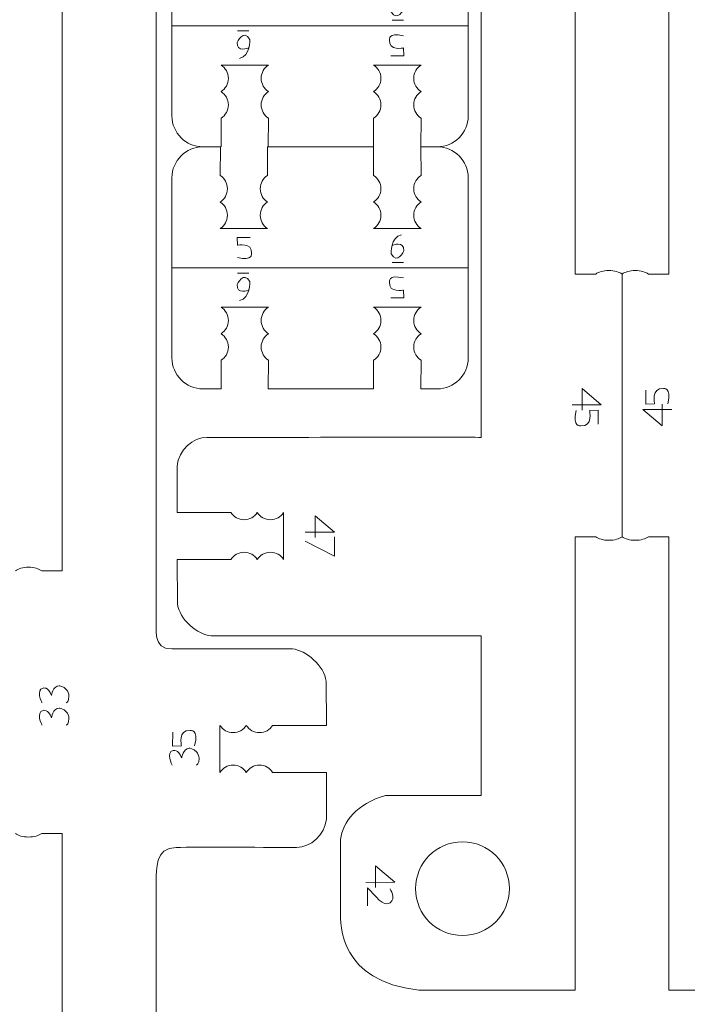
# Model space of a CAD drawing. Units: centimetres. Extents: x -25 to 25, y -32.5 to 32.5.
# Drawn here: x -6.3 to -2, y -25.6 to -19.2 of the extents above; entities that cross this region are included whole.
import ezdxf

# ---------------------------------------------------------------- set-up
doc = ezdxf.new("R2010")
doc.units = ezdxf.units.CM
doc.header["$MEASUREMENT"] = 0
doc.layers.add('Capa 1', color=7, linetype='Continuous')

msp = doc.modelspace()

# ---------------------------------------------------------------- linework, layer by layer
at = {"layer": 'Capa 1', "color": 250, "lineweight": 20}
for points, knots in [([(-2.57727, -11.89403), (-2.57727, -11.89403), (-2.71014, -11.89403), (-2.71014, -11.89403), (-2.71014, -11.89403), (-2.71014, -11.89403), (-2.71014, -20.86235), (-2.71014, -20.86235), (-2.71014, -20.86235), (-2.71014, -20.86235), (-2.57727, -20.86236), (-2.57727, -20.86236)], [0, 0, 0, 0, 0.25, 0.25, 0.25, 0.25, 0.5, 0.5, 0.5, 0.5, 1, 1, 1, 1]), ([(-2.23701, -11.89403), (-2.23701, -11.89403), (-2.10414, -11.89403), (-2.10414, -11.89403), (-2.10414, -11.89403), (-2.10414, -11.89403), (-2.10414, -20.86235), (-2.10414, -20.86235), (-2.10414, -20.86235), (-2.10414, -20.86235), (-2.23701, -20.86236), (-2.23701, -20.86236)], [0, 0, 0, 0, 0.25, 0.25, 0.25, 0.25, 0.5, 0.5, 0.5, 0.5, 1, 1, 1, 1]), ([(-2.40714, -20.86236), (-2.4251, -20.84837), (-2.45649, -20.8391), (-2.49221, -20.8391), (-2.49221, -20.8391), (-2.52792, -20.8391), (-2.55931, -20.84837), (-2.57727, -20.86236)], [0, 0, 0, 0, 0.3333333, 0.3333333, 0.3333333, 0.3333333, 1, 1, 1, 1]), ([(-2.40714, -20.86236), (-2.38918, -20.84837), (-2.35779, -20.8391), (-2.32207, -20.8391), (-2.32207, -20.8391), (-2.28636, -20.8391), (-2.25497, -20.84837), (-2.23701, -20.86236)], [0, 0, 0, 0, 0.3333333, 0.3333333, 0.3333333, 0.3333333, 1, 1, 1, 1]), ([(-3.3161, -21.91744), (-3.44896, -21.91534), (-4.95463, -21.91802), (-5.08751, -21.91802), (-5.08751, -21.91802), (-5.17846, -21.91655), (-5.26941, -21.99969), (-5.2802, -22.10066), (-5.2802, -22.10066), (-5.2802, -22.10066), (-5.2802, -22.40327), (-5.2802, -22.40327), (-5.2802, -22.40327), (-5.2802, -22.40327), (-4.93286, -22.40327), (-4.93286, -22.40327)], [0, 0, 0, 0, 0.2, 0.2, 0.2, 0.2, 0.4, 0.4, 0.4, 0.4, 0.6, 0.6, 0.6, 0.6, 1, 1, 1, 1]), ([(-4.76273, -22.40327), (-4.78069, -22.43124), (-4.81208, -22.44979), (-4.8478, -22.44979), (-4.8478, -22.44979), (-4.88351, -22.44979), (-4.9149, -22.43124), (-4.93286, -22.40327)], [0, 0, 0, 0, 0.3333333, 0.3333333, 0.3333333, 0.3333333, 1, 1, 1, 1]), ([(-4.59261, -22.40327), (-4.61057, -22.43124), (-4.64196, -22.44979), (-4.67767, -22.44979), (-4.67767, -22.44979), (-4.71338, -22.44979), (-4.74478, -22.43124), (-4.76273, -22.40327)], [0, 0, 0, 0, 0.3333333, 0.3333333, 0.3333333, 0.3333333, 1, 1, 1, 1]), ([(-2.57727, -22.55908), (-2.57727, -22.55908), (-2.71014, -22.55908), (-2.71014, -22.55908), (-2.71014, -22.55908), (-2.71014, -22.55908), (-2.71014, -23.40744), (-2.71014, -23.40744), (-2.71014, -23.40744), (-2.71014, -23.40744), (-2.71014, -25.48893), (-2.71014, -25.48893), (-2.71014, -25.48893), (-2.71014, -25.48893), (-3.01315, -25.48893), (-3.01315, -25.48893), (-3.01315, -25.48893), (-3.09344, -25.48898), (-3.61923, -25.48893), (-3.72015, -25.48893), (-3.72015, -25.48893), (-4.23559, -25.43219), (-4.22509, -25.06427), (-4.22514, -24.98393), (-4.22514, -24.98393), (-4.22514, -24.82784), (-4.22514, -24.67176), (-4.22514, -24.51567), (-4.22514, -24.51567), (-4.20983, -24.40081), (-4.12176, -24.28595), (-3.93447, -24.23062), (-3.93447, -24.23062), (-3.93447, -24.23062), (-3.52917, -24.23062), (-3.52917, -24.23062), (-3.52917, -24.23062), (-3.52917, -24.23062), (-3.3161, -24.23079), (-3.3161, -24.23079), (-3.3161, -24.23079), (-3.3161, -24.23079), (-3.3161, -23.20068), (-3.3161, -23.20068)], [0, 0, 0, 0, 0.0833333, 0.0833333, 0.0833333, 0.0833333, 0.1666667, 0.1666667, 0.1666667, 0.1666667, 0.25, 0.25, 0.25, 0.25, 0.3333333, 0.3333333, 0.3333333, 0.3333333, 0.4166667, 0.4166667, 0.4166667, 0.4166667, 0.5, 0.5, 0.5, 0.5, 0.5833333, 0.5833333, 0.5833333, 0.5833333, 0.6666667, 0.6666667, 0.6666667, 0.6666667, 0.75, 0.75, 0.75, 0.75, 0.8333333, 0.8333333, 0.8333333, 0.8333333, 1, 1, 1, 1]), ([(-2.40714, -22.55908), (-2.4251, -22.57307), (-2.45649, -22.58234), (-2.49221, -22.58234), (-2.49221, -22.58234), (-2.52792, -22.58234), (-2.55931, -22.57307), (-2.57727, -22.55908)], [0, 0, 0, 0, 0.3333333, 0.3333333, 0.3333333, 0.3333333, 1, 1, 1, 1]), ([(-2.40714, -22.55908), (-2.38918, -22.57307), (-2.35779, -22.58234), (-2.32207, -22.58234), (-2.32207, -22.58234), (-2.28636, -22.58234), (-2.25497, -22.57307), (-2.23701, -22.55908)], [0, 0, 0, 0, 0.3333333, 0.3333333, 0.3333333, 0.3333333, 1, 1, 1, 1]), ([(-2.23701, -22.55908), (-2.23701, -22.55908), (-2.10414, -22.55908), (-2.10414, -22.55908), (-2.10414, -22.55908), (-2.10414, -22.55908), (-2.10414, -23.40744), (-2.10414, -23.40744), (-2.10414, -23.40744), (-2.10414, -23.40744), (-2.10414, -25.48893), (-2.10414, -25.48893), (-2.10414, -25.48893), (-2.10414, -25.48893), (-1.80113, -25.48893), (-1.80113, -25.48893), (-1.80113, -25.48893), (-1.72084, -25.48898), (-1.19505, -25.48893), (-1.09413, -25.48893), (-1.09413, -25.48893), (-0.57869, -25.43219), (-0.58919, -25.06427), (-0.58914, -24.98393), (-0.58914, -24.98393), (-0.58914, -24.82784), (-0.58914, -24.67176), (-0.58914, -24.51567), (-0.58914, -24.51567), (-0.60445, -24.40081), (-0.69252, -24.28595), (-0.87981, -24.23062), (-0.87981, -24.23062), (-0.87981, -24.23062), (-1.28511, -24.23062), (-1.28511, -24.23062), (-1.28511, -24.23062), (-1.28511, -24.23062), (-1.49818, -24.23079), (-1.49818, -24.23079), (-1.49818, -24.23079), (-1.49818, -24.23079), (-1.49818, -23.20068), (-1.49818, -23.20068)], [0, 0, 0, 0, 0.0833333, 0.0833333, 0.0833333, 0.0833333, 0.1666667, 0.1666667, 0.1666667, 0.1666667, 0.25, 0.25, 0.25, 0.25, 0.3333333, 0.3333333, 0.3333333, 0.3333333, 0.4166667, 0.4166667, 0.4166667, 0.4166667, 0.5, 0.5, 0.5, 0.5, 0.5833333, 0.5833333, 0.5833333, 0.5833333, 0.6666667, 0.6666667, 0.6666667, 0.6666667, 0.75, 0.75, 0.75, 0.75, 0.8333333, 0.8333333, 0.8333333, 0.8333333, 1, 1, 1, 1]), ([(-4.9327, -22.70628), (-4.9327, -22.70628), (-5.2802, -22.70627), (-5.2802, -22.70627), (-5.2802, -22.70627), (-5.2802, -22.70627), (-5.27758, -22.99146), (-5.27758, -22.99146), (-5.27758, -22.99146), (-5.26767, -23.09237), (-5.14642, -23.1933), (-5.06079, -23.20068), (-5.06079, -23.20068), (-5.06079, -23.20068), (-3.3161, -23.20068), (-3.3161, -23.20068)], [0, 0, 0, 0, 0.2, 0.2, 0.2, 0.2, 0.4, 0.4, 0.4, 0.4, 0.6, 0.6, 0.6, 0.6, 1, 1, 1, 1]), ([(-4.76257, -22.70628), (-4.78053, -22.6783), (-4.81192, -22.65976), (-4.84763, -22.65976), (-4.84763, -22.65976), (-4.88335, -22.65976), (-4.91474, -22.6783), (-4.9327, -22.70628)], [0, 0, 0, 0, 0.3333333, 0.3333333, 0.3333333, 0.3333333, 1, 1, 1, 1]), ([(-4.59245, -22.70628), (-4.61041, -22.6783), (-4.6418, -22.65976), (-4.67751, -22.65976), (-4.67751, -22.65976), (-4.71322, -22.65976), (-4.74461, -22.6783), (-4.76257, -22.70628)], [0, 0, 0, 0, 0.3333333, 0.3333333, 0.3333333, 0.3333333, 1, 1, 1, 1]), ([(-3.13434, -24.83363), (-3.13434, -24.6663), (-3.27001, -24.53063), (-3.43734, -24.53063), (-3.43734, -24.53063), (-3.60467, -24.53063), (-3.74034, -24.6663), (-3.74034, -24.83363), (-3.74034, -24.83363), (-3.74034, -25.00096), (-3.60467, -25.13663), (-3.43734, -25.13663), (-3.43734, -25.13663), (-3.27001, -25.13663), (-3.13434, -25.00096), (-3.13434, -24.83363)], [0, 0, 0, 0, 0.2, 0.2, 0.2, 0.2, 0.4, 0.4, 0.4, 0.4, 0.6, 0.6, 0.6, 0.6, 1, 1, 1, 1])]:
    msp.add_open_spline(points, degree=3, knots=knots, dxfattribs=at)
for points in [[(-3.3161, -21.91744), (-3.3161, -21.91744), (-3.3161, -12.53607), (-3.3161, -12.53607)], [(-2.40714, -20.86236), (-2.40714, -20.86236), (-2.40714, -22.55908), (-2.40714, -22.55908)], [(-4.59261, -22.40327), (-4.59261, -22.40327), (-4.59245, -22.70628), (-4.59245, -22.70628)]]:
    msp.add_open_spline(points, degree=3, dxfattribs=at)
at = {"layer": 'Capa 1', "color": 250, "lineweight": 18}
for points, knots in [([(-4.6633, -23.77891), (-4.6633, -23.77891), (-4.3158, -23.77892), (-4.3158, -23.77892), (-4.3158, -23.77892), (-4.3158, -23.77892), (-4.31842, -23.49373), (-4.31842, -23.49373), (-4.31842, -23.49373), (-4.32833, -23.39282), (-4.44958, -23.29189), (-4.53521, -23.28451), (-4.53521, -23.28451), (-4.53521, -23.28451), (-5.3138, -23.28451), (-5.3138, -23.28451), (-5.3138, -23.28451), (-5.44096, -23.28738), (-5.41229, -23.15567), (-5.41523, -23.0829), (-5.41523, -23.0829), (-5.41523, -23.0829), (-5.41523, -16.62076), (-5.41523, -16.62076)], [0, 0, 0, 0, 0.1428571, 0.1428571, 0.1428571, 0.1428571, 0.2857143, 0.2857143, 0.2857143, 0.2857143, 0.4285714, 0.4285714, 0.4285714, 0.4285714, 0.5714286, 0.5714286, 0.5714286, 0.5714286, 0.7142857, 0.7142857, 0.7142857, 0.7142857, 1, 1, 1, 1]), ([(-6.15406, -17.68982), (-6.15406, -17.68982), (-6.02119, -17.68982), (-6.02119, -17.68982), (-6.02119, -17.68982), (-6.02119, -17.68982), (-6.02119, -22.7799), (-6.02119, -22.7799), (-6.02119, -22.7799), (-6.02119, -22.7799), (-6.15406, -22.7799), (-6.15406, -22.7799)], [0, 0, 0, 0, 0.25, 0.25, 0.25, 0.25, 0.5, 0.5, 0.5, 0.5, 1, 1, 1, 1]), ([(-6.32419, -22.7799), (-6.30623, -22.76591), (-6.27484, -22.75664), (-6.23912, -22.75664), (-6.23912, -22.75664), (-6.20341, -22.75664), (-6.17202, -22.76591), (-6.15406, -22.7799)], [0, 0, 0, 0, 0.3333333, 0.3333333, 0.3333333, 0.3333333, 1, 1, 1, 1]), ([(-5.00355, -23.77891), (-4.98559, -23.80689), (-4.9542, -23.82543), (-4.91849, -23.82543), (-4.91849, -23.82543), (-4.88278, -23.82543), (-4.85139, -23.80689), (-4.83343, -23.77891)], [0, 0, 0, 0, 0.3333333, 0.3333333, 0.3333333, 0.3333333, 1, 1, 1, 1]), ([(-4.83343, -23.77891), (-4.81547, -23.80689), (-4.78408, -23.82543), (-4.74837, -23.82543), (-4.74837, -23.82543), (-4.71266, -23.82543), (-4.68126, -23.80689), (-4.6633, -23.77891)], [0, 0, 0, 0, 0.3333333, 0.3333333, 0.3333333, 0.3333333, 1, 1, 1, 1]), ([(-5.00339, -24.08192), (-4.98543, -24.05395), (-4.95404, -24.0354), (-4.91833, -24.0354), (-4.91833, -24.0354), (-4.88262, -24.0354), (-4.85122, -24.05395), (-4.83327, -24.08192)], [0, 0, 0, 0, 0.3333333, 0.3333333, 0.3333333, 0.3333333, 1, 1, 1, 1]), ([(-4.83327, -24.08192), (-4.81531, -24.05395), (-4.78391, -24.0354), (-4.7482, -24.0354), (-4.7482, -24.0354), (-4.71249, -24.0354), (-4.6811, -24.05395), (-4.66314, -24.08192)], [0, 0, 0, 0, 0.3333333, 0.3333333, 0.3333333, 0.3333333, 1, 1, 1, 1]), ([(-6.15406, -24.47662), (-6.15406, -24.47662), (-6.02119, -24.47667), (-6.02119, -24.47667), (-6.02119, -24.47667), (-6.02119, -24.47667), (-6.02119, -26.35515), (-6.02119, -26.35515), (-6.02119, -26.35515), (-6.02119, -26.35515), (-5.71819, -26.35515), (-5.71819, -26.35515), (-5.71819, -26.35515), (-5.63781, -26.35519), (-5.56105, -26.32328), (-5.50414, -26.26646), (-5.50414, -26.26646), (-5.44727, -26.20963), (-5.41527, -26.13257), (-5.41523, -26.05215), (-5.41523, -26.05215), (-5.41523, -26.05215), (-5.41523, -24.77963), (-5.41523, -24.77963), (-5.41523, -24.77963), (-5.41115, -24.71222), (-5.42572, -24.57021), (-5.28706, -24.56717), (-5.28706, -24.56717), (-5.15424, -24.56426), (-4.64137, -24.56717), (-4.50849, -24.56717), (-4.50849, -24.56717), (-4.41754, -24.56864), (-4.32659, -24.4855), (-4.3158, -24.38453), (-4.3158, -24.38453), (-4.3158, -24.38453), (-4.3158, -24.08192), (-4.3158, -24.08192), (-4.3158, -24.08192), (-4.3158, -24.08192), (-4.66314, -24.08192), (-4.66314, -24.08192)], [0, 0, 0, 0, 0.0833333, 0.0833333, 0.0833333, 0.0833333, 0.1666667, 0.1666667, 0.1666667, 0.1666667, 0.25, 0.25, 0.25, 0.25, 0.3333333, 0.3333333, 0.3333333, 0.3333333, 0.4166667, 0.4166667, 0.4166667, 0.4166667, 0.5, 0.5, 0.5, 0.5, 0.5833333, 0.5833333, 0.5833333, 0.5833333, 0.6666667, 0.6666667, 0.6666667, 0.6666667, 0.75, 0.75, 0.75, 0.75, 0.8333333, 0.8333333, 0.8333333, 0.8333333, 1, 1, 1, 1]), ([(-6.32419, -24.47662), (-6.30623, -24.49061), (-6.27484, -24.49988), (-6.23912, -24.49988), (-6.23912, -24.49988), (-6.20341, -24.49988), (-6.17202, -24.49061), (-6.15406, -24.47662)], [0, 0, 0, 0, 0.3333333, 0.3333333, 0.3333333, 0.3333333, 1, 1, 1, 1])]:
    msp.add_open_spline(points, degree=3, knots=knots, dxfattribs=at)
at = {"layer": 'Capa 1', "color": 250, "lineweight": 9}
for points, knots in [([(-5.11355, -20.03971), (-5.22351, -20.03971), (-5.31347, -19.94975), (-5.31347, -19.83979), (-5.31347, -19.83979), (-5.31347, -19.83979), (-5.31347, -18.67532), (-5.31347, -18.67532), (-5.31347, -18.67532), (-5.31347, -18.56536), (-5.22351, -18.4754), (-5.11355, -18.4754), (-5.11355, -18.4754), (-5.11355, -18.4754), (-5.00084, -18.4754), (-5.00084, -18.4754), (-5.00084, -18.4754), (-5.00084, -18.4754), (-5.00236, -18.66023), (-5.00236, -18.66023)], [0, 0, 0, 0, 0.1666667, 0.1666667, 0.1666667, 0.1666667, 0.3333333, 0.3333333, 0.3333333, 0.3333333, 0.5, 0.5, 0.5, 0.5, 0.6666667, 0.6666667, 0.6666667, 0.6666667, 1, 1, 1, 1]), ([(-3.70498, -18.83172), (-3.73323, -18.81358), (-3.75196, -18.78188), (-3.75196, -18.74581), (-3.75196, -18.74581), (-3.75196, -18.70975), (-3.73323, -18.67804), (-3.70498, -18.65991), (-3.70498, -18.65991), (-3.70498, -18.65991), (-3.70648, -18.47524), (-3.70648, -18.47524), (-3.70648, -18.47524), (-3.70648, -18.47524), (-3.60033, -18.4754), (-3.60033, -18.4754), (-3.60033, -18.4754), (-3.49038, -18.4754), (-3.40042, -18.56536), (-3.40042, -18.67532), (-3.40042, -18.67532), (-3.40042, -18.67532), (-3.40042, -19.83979), (-3.40042, -19.83979), (-3.40042, -19.83979), (-3.40042, -19.94975), (-3.49038, -20.03971), (-3.60033, -20.03971)], [0, 0, 0, 0, 0.125, 0.125, 0.125, 0.125, 0.25, 0.25, 0.25, 0.25, 0.375, 0.375, 0.375, 0.375, 0.5, 0.5, 0.5, 0.5, 0.625, 0.625, 0.625, 0.625, 0.75, 0.75, 0.75, 0.75, 1, 1, 1, 1]), ([(-4.99623, -19.68322), (-4.96798, -19.66509), (-4.94925, -19.63339), (-4.94925, -19.59732), (-4.94925, -19.59732), (-4.94925, -19.56125), (-4.96798, -19.52955), (-4.99623, -19.51142)], [0, 0, 0, 0, 0.3333333, 0.3333333, 0.3333333, 0.3333333, 1, 1, 1, 1]), ([(-4.69022, -19.68306), (-4.71848, -19.66493), (-4.73721, -19.63322), (-4.73721, -19.59716), (-4.73721, -19.59716), (-4.73721, -19.56109), (-4.71848, -19.52939), (-4.69022, -19.51125)], [0, 0, 0, 0, 0.3333333, 0.3333333, 0.3333333, 0.3333333, 1, 1, 1, 1]), ([(-4.01099, -19.68323), (-3.98273, -19.6651), (-3.96401, -19.6334), (-3.96401, -19.59733), (-3.96401, -19.59733), (-3.96401, -19.56126), (-3.98273, -19.52956), (-4.01099, -19.51143)], [0, 0, 0, 0, 0.3333333, 0.3333333, 0.3333333, 0.3333333, 1, 1, 1, 1]), ([(-3.70498, -19.68307), (-3.73323, -19.66494), (-3.75196, -19.63323), (-3.75196, -19.59717), (-3.75196, -19.59717), (-3.75196, -19.5611), (-3.73323, -19.5294), (-3.70498, -19.51126)], [0, 0, 0, 0, 0.3333333, 0.3333333, 0.3333333, 0.3333333, 1, 1, 1, 1]), ([(-4.99623, -19.85503), (-4.96798, -19.8369), (-4.94925, -19.8052), (-4.94925, -19.76913), (-4.94925, -19.76913), (-4.94925, -19.73306), (-4.96798, -19.70136), (-4.99623, -19.68322)], [0, 0, 0, 0, 0.3333333, 0.3333333, 0.3333333, 0.3333333, 1, 1, 1, 1]), ([(-4.69022, -19.85487), (-4.71848, -19.83673), (-4.73721, -19.80503), (-4.73721, -19.76897), (-4.73721, -19.76897), (-4.73721, -19.7329), (-4.71848, -19.7012), (-4.69022, -19.68306)], [0, 0, 0, 0, 0.3333333, 0.3333333, 0.3333333, 0.3333333, 1, 1, 1, 1]), ([(-4.01099, -20.03971), (-4.01099, -20.03971), (-4.01099, -19.85504), (-4.01099, -19.85504), (-4.01099, -19.85504), (-3.98273, -19.83691), (-3.96401, -19.80521), (-3.96401, -19.76914), (-3.96401, -19.76914), (-3.96401, -19.73307), (-3.98273, -19.70137), (-4.01099, -19.68323)], [0, 0, 0, 0, 0.25, 0.25, 0.25, 0.25, 0.5, 0.5, 0.5, 0.5, 1, 1, 1, 1]), ([(-3.70648, -20.03972), (-3.70648, -20.03972), (-3.70498, -19.85488), (-3.70498, -19.85488), (-3.70498, -19.85488), (-3.73323, -19.83674), (-3.75196, -19.80504), (-3.75196, -19.76898), (-3.75196, -19.76898), (-3.75196, -19.73291), (-3.73323, -19.70121), (-3.70498, -19.68307)], [0, 0, 0, 0, 0.25, 0.25, 0.25, 0.25, 0.5, 0.5, 0.5, 0.5, 1, 1, 1, 1]), ([(-5.11355, -21.60419), (-5.22351, -21.60419), (-5.31347, -21.51423), (-5.31347, -21.40427), (-5.31347, -21.40427), (-5.31347, -21.40427), (-5.31347, -20.2398), (-5.31347, -20.2398), (-5.31347, -20.2398), (-5.31347, -20.12984), (-5.22351, -20.03988), (-5.11355, -20.03988), (-5.11355, -20.03988), (-5.11355, -20.03988), (-5.00084, -20.03988), (-5.00084, -20.03988), (-5.00084, -20.03988), (-5.00084, -20.03988), (-5.00236, -20.22471), (-5.00236, -20.22471)], [0, 0, 0, 0, 0.1666667, 0.1666667, 0.1666667, 0.1666667, 0.3333333, 0.3333333, 0.3333333, 0.3333333, 0.5, 0.5, 0.5, 0.5, 0.6666667, 0.6666667, 0.6666667, 0.6666667, 1, 1, 1, 1]), ([(-4.69635, -20.22455), (-4.69635, -20.22455), (-4.69635, -20.03988), (-4.69635, -20.03988), (-4.69635, -20.03988), (-4.69635, -20.03988), (-4.01099, -20.03988), (-4.01099, -20.03988), (-4.01099, -20.03988), (-4.01099, -20.03988), (-4.01099, -20.22455), (-4.01099, -20.22455)], [0, 0, 0, 0, 0.25, 0.25, 0.25, 0.25, 0.5, 0.5, 0.5, 0.5, 1, 1, 1, 1]), ([(-3.70498, -20.3962), (-3.73323, -20.37806), (-3.75196, -20.34636), (-3.75196, -20.31029), (-3.75196, -20.31029), (-3.75196, -20.27423), (-3.73323, -20.24252), (-3.70498, -20.22439), (-3.70498, -20.22439), (-3.70498, -20.22439), (-3.70648, -20.03972), (-3.70648, -20.03972), (-3.70648, -20.03972), (-3.70648, -20.03972), (-3.60033, -20.03988), (-3.60033, -20.03988), (-3.60033, -20.03988), (-3.49038, -20.03988), (-3.40042, -20.12984), (-3.40042, -20.2398), (-3.40042, -20.2398), (-3.40042, -20.2398), (-3.40042, -21.40427), (-3.40042, -21.40427), (-3.40042, -21.40427), (-3.40042, -21.51423), (-3.49038, -21.60419), (-3.60033, -21.60419)], [0, 0, 0, 0, 0.125, 0.125, 0.125, 0.125, 0.25, 0.25, 0.25, 0.25, 0.375, 0.375, 0.375, 0.375, 0.5, 0.5, 0.5, 0.5, 0.625, 0.625, 0.625, 0.625, 0.75, 0.75, 0.75, 0.75, 1, 1, 1, 1]), ([(-5.00236, -20.39652), (-4.97411, -20.37839), (-4.95538, -20.34669), (-4.95538, -20.31062), (-4.95538, -20.31062), (-4.95538, -20.27455), (-4.97411, -20.24285), (-5.00236, -20.22471)], [0, 0, 0, 0, 0.3333333, 0.3333333, 0.3333333, 0.3333333, 1, 1, 1, 1]), ([(-4.69635, -20.39636), (-4.72461, -20.37822), (-4.74334, -20.34652), (-4.74334, -20.31046), (-4.74334, -20.31046), (-4.74334, -20.27439), (-4.72461, -20.24269), (-4.69635, -20.22455)], [0, 0, 0, 0, 0.3333333, 0.3333333, 0.3333333, 0.3333333, 1, 1, 1, 1]), ([(-4.01099, -20.39636), (-3.98273, -20.37822), (-3.96401, -20.34652), (-3.96401, -20.31046), (-3.96401, -20.31046), (-3.96401, -20.27439), (-3.98273, -20.24269), (-4.01099, -20.22455)], [0, 0, 0, 0, 0.3333333, 0.3333333, 0.3333333, 0.3333333, 1, 1, 1, 1]), ([(-5.00236, -20.56833), (-4.97411, -20.5502), (-4.95538, -20.5185), (-4.95538, -20.48243), (-4.95538, -20.48243), (-4.95538, -20.44636), (-4.97411, -20.41466), (-5.00236, -20.39652)], [0, 0, 0, 0, 0.3333333, 0.3333333, 0.3333333, 0.3333333, 1, 1, 1, 1]), ([(-4.69635, -20.56817), (-4.72461, -20.55003), (-4.74334, -20.51833), (-4.74334, -20.48226), (-4.74334, -20.48226), (-4.74334, -20.4462), (-4.72461, -20.4145), (-4.69635, -20.39636)], [0, 0, 0, 0, 0.3333333, 0.3333333, 0.3333333, 0.3333333, 1, 1, 1, 1]), ([(-4.01099, -20.56817), (-3.98273, -20.55003), (-3.96401, -20.51833), (-3.96401, -20.48226), (-3.96401, -20.48226), (-3.96401, -20.4462), (-3.98273, -20.4145), (-4.01099, -20.39636)], [0, 0, 0, 0, 0.3333333, 0.3333333, 0.3333333, 0.3333333, 1, 1, 1, 1]), ([(-3.70498, -20.56801), (-3.73323, -20.54987), (-3.75196, -20.51817), (-3.75196, -20.4821), (-3.75196, -20.4821), (-3.75196, -20.44603), (-3.73323, -20.41433), (-3.70498, -20.3962)], [0, 0, 0, 0, 0.3333333, 0.3333333, 0.3333333, 0.3333333, 1, 1, 1, 1]), ([(-4.99623, -21.2477), (-4.96798, -21.22957), (-4.94925, -21.19787), (-4.94925, -21.1618), (-4.94925, -21.1618), (-4.94925, -21.12573), (-4.96798, -21.09403), (-4.99623, -21.0759)], [0, 0, 0, 0, 0.3333333, 0.3333333, 0.3333333, 0.3333333, 1, 1, 1, 1]), ([(-4.69022, -21.24754), (-4.71848, -21.22941), (-4.73721, -21.1977), (-4.73721, -21.16164), (-4.73721, -21.16164), (-4.73721, -21.12557), (-4.71848, -21.09387), (-4.69022, -21.07573)], [0, 0, 0, 0, 0.3333333, 0.3333333, 0.3333333, 0.3333333, 1, 1, 1, 1]), ([(-4.01099, -21.24771), (-3.98273, -21.22958), (-3.96401, -21.19788), (-3.96401, -21.16181), (-3.96401, -21.16181), (-3.96401, -21.12574), (-3.98273, -21.09404), (-4.01099, -21.07591)], [0, 0, 0, 0, 0.3333333, 0.3333333, 0.3333333, 0.3333333, 1, 1, 1, 1]), ([(-3.70498, -21.24755), (-3.73323, -21.22942), (-3.75196, -21.19771), (-3.75196, -21.16165), (-3.75196, -21.16165), (-3.75196, -21.12558), (-3.73323, -21.09388), (-3.70498, -21.07574)], [0, 0, 0, 0, 0.3333333, 0.3333333, 0.3333333, 0.3333333, 1, 1, 1, 1]), ([(-4.99623, -21.41951), (-4.96798, -21.40138), (-4.94925, -21.36968), (-4.94925, -21.33361), (-4.94925, -21.33361), (-4.94925, -21.29754), (-4.96798, -21.26584), (-4.99623, -21.2477)], [0, 0, 0, 0, 0.3333333, 0.3333333, 0.3333333, 0.3333333, 1, 1, 1, 1]), ([(-4.69022, -21.41935), (-4.71848, -21.40121), (-4.73721, -21.36951), (-4.73721, -21.33345), (-4.73721, -21.33345), (-4.73721, -21.29738), (-4.71848, -21.26568), (-4.69022, -21.24754)], [0, 0, 0, 0, 0.3333333, 0.3333333, 0.3333333, 0.3333333, 1, 1, 1, 1]), ([(-4.01099, -21.60419), (-4.01099, -21.60419), (-4.01099, -21.41952), (-4.01099, -21.41952), (-4.01099, -21.41952), (-3.98273, -21.40139), (-3.96401, -21.36969), (-3.96401, -21.33362), (-3.96401, -21.33362), (-3.96401, -21.29755), (-3.98273, -21.26585), (-4.01099, -21.24771)], [0, 0, 0, 0, 0.25, 0.25, 0.25, 0.25, 0.5, 0.5, 0.5, 0.5, 1, 1, 1, 1]), ([(-3.70648, -21.6042), (-3.70648, -21.6042), (-3.70498, -21.41936), (-3.70498, -21.41936), (-3.70498, -21.41936), (-3.73323, -21.40122), (-3.75196, -21.36952), (-3.75196, -21.33346), (-3.75196, -21.33346), (-3.75196, -21.29739), (-3.73323, -21.26569), (-3.70498, -21.24755)], [0, 0, 0, 0, 0.25, 0.25, 0.25, 0.25, 0.5, 0.5, 0.5, 0.5, 1, 1, 1, 1])]:
    msp.add_open_spline(points, degree=3, knots=knots, dxfattribs=at)
at = {"layer": 'Capa 1', "color": 22, "lineweight": 5}
for points, knots in [([(-3.89, -19.11151), (-3.89, -19.11151), (-3.8126, -19.08129), (-3.81629, -19.14737), (-3.81629, -19.14737), (-3.81629, -19.14737), (-3.85742, -19.23814), (-3.89861, -19.16681), (-3.89861, -19.16681), (-3.89861, -19.16681), (-3.9023, -19.05868), (-3.8323, -19.04395)], [0, 0, 0, 0, 0.25, 0.25, 0.25, 0.25, 0.5, 0.5, 0.5, 0.5, 1, 1, 1, 1]), ([(-4.81898, -19.40123), (-4.81898, -19.40123), (-4.89638, -19.43145), (-4.89269, -19.36537), (-4.89269, -19.36537), (-4.89269, -19.36537), (-4.85156, -19.2746), (-4.81037, -19.34593), (-4.81037, -19.34593), (-4.81037, -19.34593), (-4.80668, -19.45406), (-4.87668, -19.46879)], [0, 0, 0, 0, 0.25, 0.25, 0.25, 0.25, 0.5, 0.5, 0.5, 0.5, 1, 1, 1, 1]), ([(-3.81916, -19.40082), (-3.81916, -19.40082), (-3.91504, -19.42277), (-3.9094, -19.34867), (-3.9094, -19.34867), (-3.9094, -19.34867), (-3.91953, -19.29786), (-3.81916, -19.32268)], [0, 0, 0, 0, 0.3333333, 0.3333333, 0.3333333, 0.3333333, 1, 1, 1, 1]), ([(-3.89961, -19.45176), (-3.89961, -19.45176), (-3.81616, -19.45226), (-3.81616, -19.45226), (-3.81616, -19.45226), (-3.81616, -19.45226), (-3.81916, -19.40082), (-3.81916, -19.40082)], [0, 0, 0, 0, 0.3333333, 0.3333333, 0.3333333, 0.3333333, 1, 1, 1, 1]), ([(-3.89, -20.67599), (-3.89, -20.67599), (-3.8126, -20.64577), (-3.81629, -20.71185), (-3.81629, -20.71185), (-3.81629, -20.71185), (-3.85742, -20.80262), (-3.89861, -20.73129), (-3.89861, -20.73129), (-3.89861, -20.73129), (-3.9023, -20.62316), (-3.8323, -20.60843)], [0, 0, 0, 0, 0.25, 0.25, 0.25, 0.25, 0.5, 0.5, 0.5, 0.5, 1, 1, 1, 1]), ([(-4.80937, -20.62546), (-4.80937, -20.62546), (-4.89282, -20.62496), (-4.89282, -20.62496), (-4.89282, -20.62496), (-4.89282, -20.62496), (-4.88982, -20.6764), (-4.88982, -20.6764)], [0, 0, 0, 0, 0.3333333, 0.3333333, 0.3333333, 0.3333333, 1, 1, 1, 1]), ([(-4.88982, -20.6764), (-4.88982, -20.6764), (-4.79394, -20.65445), (-4.79958, -20.72855), (-4.79958, -20.72855), (-4.79958, -20.72855), (-4.78945, -20.77936), (-4.88982, -20.75454)], [0, 0, 0, 0, 0.3333333, 0.3333333, 0.3333333, 0.3333333, 1, 1, 1, 1]), ([(-4.81898, -20.96571), (-4.81898, -20.96571), (-4.89638, -20.99593), (-4.89269, -20.92985), (-4.89269, -20.92985), (-4.89269, -20.92985), (-4.85156, -20.83908), (-4.81037, -20.91041), (-4.81037, -20.91041), (-4.81037, -20.91041), (-4.80668, -21.01854), (-4.87668, -21.03327)], [0, 0, 0, 0, 0.25, 0.25, 0.25, 0.25, 0.5, 0.5, 0.5, 0.5, 1, 1, 1, 1]), ([(-3.81916, -20.9653), (-3.81916, -20.9653), (-3.91504, -20.98725), (-3.9094, -20.91315), (-3.9094, -20.91315), (-3.9094, -20.91315), (-3.91953, -20.86234), (-3.81916, -20.88716)], [0, 0, 0, 0, 0.3333333, 0.3333333, 0.3333333, 0.3333333, 1, 1, 1, 1]), ([(-3.89961, -21.01624), (-3.89961, -21.01624), (-3.81616, -21.01674), (-3.81616, -21.01674), (-3.81616, -21.01674), (-3.81616, -21.01674), (-3.81916, -20.9653), (-3.81916, -20.9653)], [0, 0, 0, 0, 0.3333333, 0.3333333, 0.3333333, 0.3333333, 1, 1, 1, 1]), ([(-2.66522, -21.74098), (-2.66522, -21.74098), (-2.66522, -21.60132), (-2.66522, -21.60132), (-2.66522, -21.60132), (-2.66522, -21.60132), (-2.54161, -21.70637), (-2.54161, -21.70637), (-2.54161, -21.70637), (-2.54161, -21.70637), (-2.72952, -21.70758), (-2.72952, -21.70758)], [0, 0, 0, 0, 0.25, 0.25, 0.25, 0.25, 0.5, 0.5, 0.5, 0.5, 1, 1, 1, 1]), ([(-2.25292, -21.61236), (-2.25292, -21.61236), (-2.25347, -21.70383), (-2.25347, -21.70383), (-2.25347, -21.70383), (-2.25347, -21.70383), (-2.19709, -21.70054), (-2.19709, -21.70054)], [0, 0, 0, 0, 0.3333333, 0.3333333, 0.3333333, 0.3333333, 1, 1, 1, 1]), ([(-2.19709, -21.70054), (-2.19709, -21.70054), (-2.22115, -21.59545), (-2.13992, -21.60163), (-2.13992, -21.60163), (-2.13992, -21.60163), (-2.08423, -21.59052), (-2.11144, -21.70054)], [0, 0, 0, 0, 0.3333333, 0.3333333, 0.3333333, 0.3333333, 1, 1, 1, 1]), ([(-2.61719, -21.74412), (-2.61719, -21.74412), (-2.59313, -21.84921), (-2.67436, -21.84303), (-2.67436, -21.84303), (-2.67436, -21.84303), (-2.73005, -21.85414), (-2.70284, -21.74412)], [0, 0, 0, 0, 0.3333333, 0.3333333, 0.3333333, 0.3333333, 1, 1, 1, 1]), ([(-2.56136, -21.8323), (-2.56136, -21.8323), (-2.56081, -21.74083), (-2.56081, -21.74083), (-2.56081, -21.74083), (-2.56081, -21.74083), (-2.61719, -21.74412), (-2.61719, -21.74412)], [0, 0, 0, 0, 0.3333333, 0.3333333, 0.3333333, 0.3333333, 1, 1, 1, 1]), ([(-2.14906, -21.70368), (-2.14906, -21.70368), (-2.14906, -21.84334), (-2.14906, -21.84334), (-2.14906, -21.84334), (-2.14906, -21.84334), (-2.27267, -21.73829), (-2.27267, -21.73829), (-2.27267, -21.73829), (-2.27267, -21.73829), (-2.08476, -21.73708), (-2.08476, -21.73708)], [0, 0, 0, 0, 0.25, 0.25, 0.25, 0.25, 0.5, 0.5, 0.5, 0.5, 1, 1, 1, 1]), ([(-4.38819, -22.56358), (-4.38819, -22.56358), (-4.38819, -22.42392), (-4.38819, -22.42392), (-4.38819, -22.42392), (-4.38819, -22.42392), (-4.26458, -22.52897), (-4.26458, -22.52897), (-4.26458, -22.52897), (-4.26458, -22.52897), (-4.45249, -22.53018), (-4.45249, -22.53018)], [0, 0, 0, 0, 0.25, 0.25, 0.25, 0.25, 0.5, 0.5, 0.5, 0.5, 1, 1, 1, 1]), ([(-4.26375, -22.56025), (-4.26375, -22.56025), (-4.26375, -22.68551), (-4.26375, -22.68551), (-4.26375, -22.68551), (-4.26375, -22.68551), (-4.45333, -22.58829), (-4.45333, -22.58829)], [0, 0, 0, 0, 0.3333333, 0.3333333, 0.3333333, 0.3333333, 1, 1, 1, 1]), ([(-5.99572, -23.63288), (-5.99572, -23.63288), (-5.97724, -23.62565), (-5.97844, -23.5896), (-5.97844, -23.5896), (-5.97906, -23.57089), (-5.98575, -23.55749), (-5.9934, -23.54777), (-5.9934, -23.54777), (-6.0121, -23.52407), (-6.04114, -23.52285), (-6.04114, -23.52285), (-6.04114, -23.52285), (-6.08285, -23.52407), (-6.09089, -23.58529), (-6.09089, -23.58529), (-6.09089, -23.58529), (-6.11318, -23.52533), (-6.14531, -23.5377), (-6.14531, -23.5377), (-6.14531, -23.5377), (-6.19474, -23.54634), (-6.15275, -23.63288), (-6.15275, -23.63288)], [0, 0, 0, 0, 0.1428571, 0.1428571, 0.1428571, 0.1428571, 0.2857143, 0.2857143, 0.2857143, 0.2857143, 0.4285714, 0.4285714, 0.4285714, 0.4285714, 0.5714286, 0.5714286, 0.5714286, 0.5714286, 0.7142857, 0.7142857, 0.7142857, 0.7142857, 1, 1, 1, 1]), ([(-5.99572, -23.7774), (-5.99572, -23.7774), (-5.97724, -23.77017), (-5.97844, -23.73412), (-5.97844, -23.73412), (-5.97906, -23.71541), (-5.98575, -23.70201), (-5.9934, -23.69229), (-5.9934, -23.69229), (-6.0121, -23.66859), (-6.04114, -23.66737), (-6.04114, -23.66737), (-6.04114, -23.66737), (-6.08285, -23.66859), (-6.09089, -23.72981), (-6.09089, -23.72981), (-6.09089, -23.72981), (-6.11318, -23.66985), (-6.14531, -23.68222), (-6.14531, -23.68222), (-6.14531, -23.68222), (-6.19474, -23.69086), (-6.15275, -23.7774), (-6.15275, -23.7774)], [0, 0, 0, 0, 0.1428571, 0.1428571, 0.1428571, 0.1428571, 0.2857143, 0.2857143, 0.2857143, 0.2857143, 0.4285714, 0.4285714, 0.4285714, 0.4285714, 0.5714286, 0.5714286, 0.5714286, 0.5714286, 0.7142857, 0.7142857, 0.7142857, 0.7142857, 1, 1, 1, 1]), ([(-5.30821, -23.82201), (-5.30821, -23.82201), (-5.30876, -23.91348), (-5.30876, -23.91348), (-5.30876, -23.91348), (-5.30876, -23.91348), (-5.25238, -23.91019), (-5.25238, -23.91019)], [0, 0, 0, 0, 0.3333333, 0.3333333, 0.3333333, 0.3333333, 1, 1, 1, 1]), ([(-5.25238, -23.91019), (-5.25238, -23.91019), (-5.27644, -23.8051), (-5.19521, -23.81128), (-5.19521, -23.81128), (-5.19521, -23.81128), (-5.13952, -23.80017), (-5.16673, -23.91019)], [0, 0, 0, 0, 0.3333333, 0.3333333, 0.3333333, 0.3333333, 1, 1, 1, 1]), ([(-5.15584, -24.03605), (-5.15584, -24.03605), (-5.13736, -24.02882), (-5.13856, -23.99277), (-5.13856, -23.99277), (-5.13918, -23.97406), (-5.14587, -23.96066), (-5.15352, -23.95094), (-5.15352, -23.95094), (-5.17222, -23.92724), (-5.20126, -23.92602), (-5.20126, -23.92602), (-5.20126, -23.92602), (-5.24297, -23.92724), (-5.25101, -23.98846), (-5.25101, -23.98846), (-5.25101, -23.98846), (-5.2733, -23.9285), (-5.30543, -23.94087), (-5.30543, -23.94087), (-5.30543, -23.94087), (-5.35486, -23.94951), (-5.31287, -24.03605), (-5.31287, -24.03605)], [0, 0, 0, 0, 0.1428571, 0.1428571, 0.1428571, 0.1428571, 0.2857143, 0.2857143, 0.2857143, 0.2857143, 0.4285714, 0.4285714, 0.4285714, 0.4285714, 0.5714286, 0.5714286, 0.5714286, 0.5714286, 0.7142857, 0.7142857, 0.7142857, 0.7142857, 1, 1, 1, 1]), ([(-3.99827, -24.82664), (-3.99827, -24.82664), (-3.99827, -24.68698), (-3.99827, -24.68698), (-3.99827, -24.68698), (-3.99827, -24.68698), (-3.87466, -24.79203), (-3.87466, -24.79203), (-3.87466, -24.79203), (-3.87466, -24.79203), (-4.06257, -24.79324), (-4.06257, -24.79324)], [0, 0, 0, 0, 0.25, 0.25, 0.25, 0.25, 0.5, 0.5, 0.5, 0.5, 1, 1, 1, 1]), ([(-3.99562, -24.88712), (-3.99562, -24.88712), (-4.05, -24.82904), (-4.05, -24.82904), (-4.05, -24.82904), (-4.05, -24.82904), (-4.05, -24.94436), (-4.05, -24.94436)], [0, 0, 0, 0, 0.3333333, 0.3333333, 0.3333333, 0.3333333, 1, 1, 1, 1]), ([(-3.90538, -24.8352), (-3.90538, -24.8352), (-3.86457, -24.89703), (-3.90538, -24.92419), (-3.90538, -24.92419), (-3.90538, -24.92419), (-3.93628, -24.95511), (-3.99562, -24.88712)], [0, 0, 0, 0, 0.3333333, 0.3333333, 0.3333333, 0.3333333, 1, 1, 1, 1])]:
    msp.add_open_spline(points, degree=3, knots=knots, dxfattribs=at)
at = {"layer": 'Capa 1', "color": 250, "lineweight": 9}
for points in [[(-3.40042, -19.25756), (-3.40042, -19.25756), (-5.31347, -19.25756), (-5.31347, -19.25756)], [(-4.69022, -19.51125), (-4.69022, -19.51125), (-4.99623, -19.51142), (-4.99623, -19.51142)], [(-3.70498, -19.51126), (-3.70498, -19.51126), (-4.01099, -19.51143), (-4.01099, -19.51143)], [(-4.99623, -19.85503), (-4.99623, -19.85503), (-4.99623, -20.03971), (-4.99623, -20.03971)], [(-4.99623, -19.85503), (-4.99623, -19.85503), (-4.99623, -20.03971), (-4.99623, -20.03971)], [(-4.69022, -19.85487), (-4.69022, -19.85487), (-4.69172, -20.03971), (-4.69172, -20.03971)], [(-5.00236, -20.56833), (-5.00236, -20.56833), (-4.69635, -20.56817), (-4.69635, -20.56817)], [(-4.01099, -20.56817), (-4.01099, -20.56817), (-3.70498, -20.56801), (-3.70498, -20.56801)], [(-3.40042, -20.82204), (-3.40042, -20.82204), (-5.31347, -20.82204), (-5.31347, -20.82204)], [(-4.69022, -21.07573), (-4.69022, -21.07573), (-4.99623, -21.0759), (-4.99623, -21.0759)], [(-3.70498, -21.07574), (-3.70498, -21.07574), (-4.01099, -21.07591), (-4.01099, -21.07591)], [(-4.99623, -21.41951), (-4.99623, -21.41951), (-4.99623, -21.60419), (-4.99623, -21.60419)], [(-4.99623, -21.41951), (-4.99623, -21.41951), (-4.99623, -21.60419), (-4.99623, -21.60419)], [(-4.69022, -21.41935), (-4.69022, -21.41935), (-4.69172, -21.60419), (-4.69172, -21.60419)], [(-4.99623, -21.60419), (-4.99623, -21.60419), (-5.11355, -21.60419), (-5.11355, -21.60419)], [(-4.69172, -21.60419), (-4.69172, -21.60419), (-4.01099, -21.60419), (-4.01099, -21.60419)], [(-3.60033, -21.60419), (-3.60033, -21.60419), (-3.70648, -21.6042), (-3.70648, -21.6042)]]:
    msp.add_open_spline(points, degree=3, dxfattribs=at)
at = {"layer": 'Capa 1', "color": 240, "lineweight": 9}
for points in [[(-3.89223, -19.22182), (-3.89223, -19.22182), (-3.81836, -19.22182), (-3.81836, -19.22182)], [(-4.81675, -19.29092), (-4.81675, -19.29092), (-4.89062, -19.29092), (-4.89062, -19.29092)], [(-3.89223, -20.7863), (-3.89223, -20.7863), (-3.81836, -20.7863), (-3.81836, -20.7863)], [(-4.81675, -20.8554), (-4.81675, -20.8554), (-4.89062, -20.8554), (-4.89062, -20.8554)]]:
    msp.add_open_spline(points, degree=3, dxfattribs=at)
at = {"layer": 'Capa 1', "color": 250, "lineweight": 18}
msp.add_open_spline([(-5.00339, -24.08192), (-5.00339, -24.08192), (-5.00355, -23.77891), (-5.00355, -23.77891)], degree=3, dxfattribs=at)

doc.saveas('drawing.dxf')
